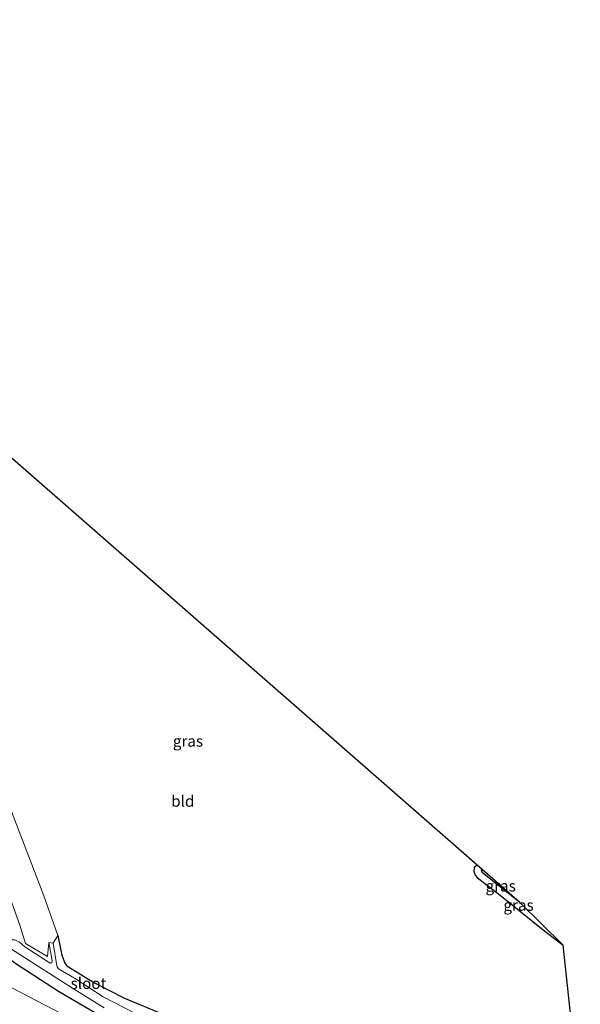
# Model space of a CAD drawing. Units: metres. Extents: x 239995 to 250002, y 474998 to 481251.
# Drawn here: x 241012 to 241137, y 476833 to 477053 of the extents above; entities that cross this region are included whole.
import ezdxf
from ezdxf.enums import TextEntityAlignment as Align

# ---------------------------------------------------------------- set-up
doc = ezdxf.new("R2010")
doc.units = ezdxf.units.M
for name, color, linetype in [('B-ME-GW-INSTEEKWATERGANG-L-B1', 10, 'Continuous'), ('B-ME-GW-WATERGANG-GREPPEL-L-B1', 10, 'Continuous'), ('B-ME-KG-KADASTRAAL-OPNAMEDTMGRENS-L-B1', 10, 'Continuous')]:
    doc.layers.add(name, color=color, linetype=linetype)
for name, color, linetype, lineweight in [('B-ME-IE-GRASLAND-GV-B6', 93, 'Continuous', 18), ('B-ME-IE-GRONDWERKLIJN-GROND_INGERICHT-GV-B6', 253, 'Continuous', 18), ('B-ME-OG-WATER-GV-B6', 153, 'Continuous', 18), ('B-ME-VH-VERH_SOORT-BITUMEN-GV-B6', 8, 'IE-TERREINAFSCHEIDING-NATUURLIJK-HOUTWAL', 18)]:
    doc.layers.add(name, color=color, linetype=linetype, lineweight=lineweight)
doc.styles.add('NLCS-ISO', font='NLCS-ISO.TTF')
doc.linetypes.add('IE-TERREINAFSCHEIDING-NATUURLIJK-HOUTWAL', pattern='A,7,-1.5,[67,NLCS.SHX,S=0.75,R=45,X=0,Y=0],-1.5,7,-1.5,[70,NLCS.SHX,S=0.75,R=0,X=0,Y=0],-1.5', length=20)

msp = doc.modelspace()

# ---------------------------------------------------------------- linework, layer by layer
at = {"layer": 'B-ME-GW-INSTEEKWATERGANG-L-B1'}
for points in [[(241028.463, 476830.64, 10.224), (241020.244, 476835.443, 10.195), (241010.9, 476841.506, 10.371), (241007.724, 476843.785, 10.404), (241007.383, 476844.505, 10.408), (241007.315, 476844.855, 10.413), (241007.231, 476847.444, 10.387), (241007.8, 476849.135, 10.371), (241007.927, 476849.779, 10.371), (241005.323, 476858.616, 10.404), (241000.325, 476873.057, 10.404), (240991.706, 476896.359, 10.304), (240978.864, 476930.678, 10.345), (240967.731, 476961.206, 10.354), (240962.796, 476975.583, 10.438), (240962.739, 476976.738, 10.475), (240963.072, 476977.11, 10.513), (240963.65, 476977.303, 10.564), (240964.504, 476977.46, 10.584), (240965.034, 476977.414, 10.538), (240965.593, 476977.087, 10.488), (240966.649, 476975.651, 10.375)], [(241113.746, 476863.711, 10.213), (241113.11, 476863.164, 10.178), (241113.007, 476862.269, 10.119), (241113.309, 476861.482, 10.115), (241113.866, 476860.834, 10.111), (241118.56, 476857.294, 10.123), (241128.488, 476849.277, 10.123), (241132.997, 476845.789, 10.123)], [(241020.064, 476847.945, 10.031), (241020.989, 476843.55, 9.935), (241021.636, 476841.783, 9.922), (241022.092, 476841.171, 9.939), (241028.271, 476837.437, 9.976), (241034.989, 476833.965, 10.027), (241042.475, 476830.852, 10.056)]]:
    msp.add_polyline3d(points, dxfattribs=at)
at = {"layer": 'B-ME-GW-WATERGANG-GREPPEL-L-B1'}
msp.add_polyline3d([(241123.306, 476855.361, 9.27), (241114.931, 476861.993, 9.364), (241114.765, 476862.362, 9.364), (241114.728, 476862.598, 9.364), (241114.742, 476862.661, 9.364), (241114.861, 476862.737, 9.364)], dxfattribs=at)
at = {"layer": 'B-ME-IE-GRASLAND-GV-B6'}
for points in [[(241001.933, 476877.14, 9.494), (241011.604, 476850.309, 9.498), (241012.875, 476846.161, 9.477), (241017.759, 476843.294, 9.469), (241018.077, 476846.431, 9.159), (241018.839, 476842.393, 9.159), (241018.746, 476841.858, 9.159), (241018.506, 476841.799, 9.159), (241018.39, 476841.781, 9.159), (241012.738, 476845.481, 9.159), (241011.516, 476846.516, 9.159)], [(241132.997, 476845.789, 10.123), (241128.488, 476849.277, 10.123), (241118.56, 476857.294, 10.123), (241113.866, 476860.834, 10.111), (241113.309, 476861.482, 10.115), (241113.007, 476862.269, 10.119), (241113.11, 476863.164, 10.178), (241113.746, 476863.711, 10.213), (241114.861, 476862.737, 9.364), (241114.742, 476862.661, 9.364), (241114.728, 476862.598, 9.364), (241114.765, 476862.362, 9.364), (241114.931, 476861.993, 9.364), (241123.306, 476855.361, 9.27), (241132.997, 476845.789, 10.123)], [(241123.306, 476855.361, 9.27), (241114.931, 476861.993, 9.364), (241114.765, 476862.362, 9.364), (241114.728, 476862.598, 9.364), (241114.742, 476862.661, 9.364), (241114.861, 476862.737, 9.364), (241123.306, 476855.361, 9.27)], [(241037.538, 476830.496, 9.159), (241030.167, 476834.294, 9.159), (241023.779, 476838.423, 9.159), (241020.218, 476840.525, 9.159), (241019.918, 476840.971, 9.159), (241019.878, 476841.177, 9.159), (241019.05, 476846.3, 9.159), (241020.064, 476847.945, 10.031), (241020.989, 476843.55, 9.935), (241021.636, 476841.783, 9.922), (241022.092, 476841.171, 9.939), (241028.271, 476837.437, 9.976), (241034.989, 476833.965, 10.027), (241042.475, 476830.852, 10.056)], [(241009.52, 476845.048, 9.159), (241015.768, 476841.092, 9.159), (241023.316, 476836.227, 9.159), (241030.448, 476831.858, 9.159)], [(241010.9, 476841.506, 10.371), (241020.244, 476835.443, 10.195), (241028.463, 476830.64, 10.224)], [(241028.463, 476830.64, 10.224), (241020.244, 476835.443, 10.195), (241010.9, 476841.506, 10.371)], [(241020.954, 476830.485, 10.366), (241007.928, 476837.23, 10.442)]]:
    msp.add_polyline3d(points, dxfattribs=at)
at = {"layer": 'B-ME-IE-GRONDWERKLIJN-GROND_INGERICHT-GV-B6'}
for points in [[(240986.705, 476934.775, 10.094), (241000.485, 476899.541, 10.018), (241016.982, 476856.825, 10.014), (241020.064, 476847.945, 10.031), (241019.05, 476846.3, 9.159), (241018.077, 476846.431, 9.159), (241017.759, 476843.294, 9.469), (241012.875, 476846.161, 9.477), (241011.604, 476850.309, 9.498), (241001.933, 476877.14, 9.494), (240983.872, 476925.516, 9.624), (240969.83, 476964.501, 9.624), (240966.956, 476972.64, 9.675), (240966.649, 476975.651, 10.375), (240972.327, 476971.154, 10.295), (240980.369, 476964.911, 10.106), (240977.913, 476959.825, 10.073), (240977.476, 476955.96, 9.071), (240984.153, 476938.111, 9.486), (240986.705, 476934.775, 10.094)], [(240992.059, 476969.982, 10.298), (241113.746, 476863.711, 10.213), (241113.11, 476863.164, 10.178), (241113.007, 476862.269, 10.119), (241113.309, 476861.482, 10.115), (241113.866, 476860.834, 10.111), (241118.56, 476857.294, 10.123), (241128.488, 476849.277, 10.123), (241132.997, 476845.789, 10.123), (241136.803, 476810.554, 10.34)], [(241042.475, 476830.852, 10.056), (241034.989, 476833.965, 10.027), (241028.271, 476837.437, 9.976), (241022.092, 476841.171, 9.939), (241021.636, 476841.783, 9.922), (241020.989, 476843.55, 9.935), (241020.064, 476847.945, 10.031), (241016.982, 476856.825, 10.014), (241000.485, 476899.541, 10.018)]]:
    msp.add_polyline3d(points, dxfattribs=at)
at = {"layer": 'B-ME-KG-KADASTRAAL-OPNAMEDTMGRENS-L-B1'}
msp.add_polyline3d([(241136.803, 476810.554, 10.34), (241132.997, 476845.789, 10.123), (241123.306, 476855.361, 9.27), (241114.861, 476862.737, 9.364), (241113.746, 476863.711, 10.213), (240992.059, 476969.982, 10.298), (240990.661, 476971.203, 9.339), (240989.692, 476972.049, 9.957), (240989.425, 476972.282, 10.095), (240958.741, 476999.222, 10.321), (240957.371, 477000.486, 10.27), (240955.041, 477002.638, 9.33), (240952.297, 477005.17, 10.382), (240949.597, 477007.662, 10.421), (240944.028, 477012.803, 10.333), (240940.783, 477015.799, 10.294), (240938.91, 477017.528, 9.38), (240936.752, 477019.52, 10.315), (240901.539, 477052.529, 10.345)], dxfattribs=at)
at = {"layer": 'B-ME-OG-WATER-GV-B6'}
for points in [[(241030.448, 476831.858, 9.159), (241023.316, 476836.227, 9.159), (241015.768, 476841.092, 9.159), (241009.52, 476845.048, 9.159), (241009.509, 476845.084, 9.159), (241009.292, 476845.478, 9.159), (241009.216, 476845.865, 9.159), (241009.333, 476846.43, 9.159), (241009.543, 476846.847, 9.159), (241009.903, 476847.036, 9.159), (241010.499, 476847.045, 9.159), (241011.516, 476846.516, 9.159), (241012.738, 476845.481, 9.159), (241018.39, 476841.781, 9.159), (241018.506, 476841.799, 9.159), (241018.746, 476841.858, 9.159), (241018.839, 476842.393, 9.159), (241018.077, 476846.431, 9.159), (241019.05, 476846.3, 9.159)], [(241019.05, 476846.3, 9.159), (241019.878, 476841.177, 9.159), (241019.918, 476840.971, 9.159), (241020.218, 476840.525, 9.159), (241023.779, 476838.423, 9.159), (241030.167, 476834.294, 9.159), (241037.538, 476830.496, 9.159)]]:
    msp.add_polyline3d(points, dxfattribs=at)
at = {"layer": 'B-ME-VH-VERH_SOORT-BITUMEN-GV-B6'}
msp.add_polyline3d([(240848.8571, 476948.6031, 15.2822), (240851.727, 476948.221, 15.2434), (240851.7785, 476948.6082, 15.1056), (240858.633, 476947.633, 14.979), (240870.997, 476945.048, 14.899), (240884.436, 476940.968, 14.442), (240893.453, 476937.229, 14.22), (240902.986, 476932.634, 13.939), (240911.215, 476928.157, 13.717), (240920.739, 476921.869, 13.386), (240928.522, 476916.058, 13.134), (240935.837, 476909.665, 12.962), (240943.024, 476902.189, 12.803), (240949.245, 476895.844, 12.622), (240955.867, 476887.805, 12.178), (240963.783, 476877.633, 11.805), (240971.438, 476868.099, 11.44), (240978.092, 476860.997, 11.272), (240984.523, 476854.911, 11.054), (240992.565, 476848.181, 10.756), (240995.953, 476845.383, 10.626), (241001.047, 476841.674, 10.58), (241007.928, 476837.23, 10.442), (241020.954, 476830.485, 10.366)], dxfattribs=at)

# ---------------------------------------------------------------- texts
at = {"layer": 'B-ME-IE-GRASLAND-GV-B6', "ltscale": 0.2, "style": 'NLCS-ISO'}
for p in [(241049.149, 476891.4005), (241119.017, 476859.049), (241123.002, 476854.75)]:
    msp.add_text('gras', height=2.5, dxfattribs=at).set_placement(p, align=Align.MIDDLE_CENTER)
at = {"layer": 'B-ME-IE-GRONDWERKLIJN-GROND_INGERICHT-GV-B6', "ltscale": 0.2, "style": 'NLCS-ISO'}
msp.add_text('bld', height=2.5, dxfattribs=at).set_placement((241047.983, 476877.9901), align=Align.MIDDLE_CENTER)
at = {"layer": 'B-ME-OG-WATER-GV-B6', "ltscale": 0.2, "style": 'NLCS-ISO'}
msp.add_text('sloot', height=2.5, dxfattribs=at).set_placement((241026.9208, 476837.2852), align=Align.MIDDLE_CENTER)

doc.saveas('drawing.dxf')
